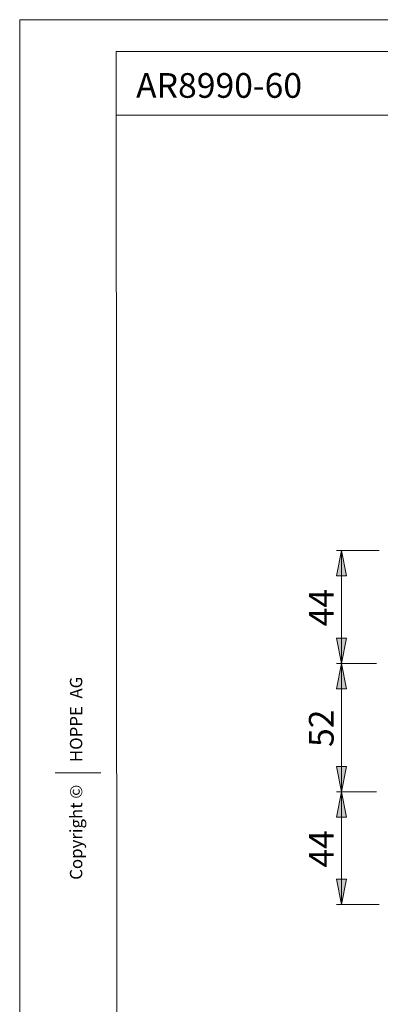
# Model space of a CAD drawing. Units: millimetres. Extents: x 0 to 8.3, y 0 to 11.7.
# Drawn here: x 0 to 2.8, y 4.1 to 11.7 of the extents above; entities that cross this region are included whole.
import ezdxf

# ---------------------------------------------------------------- set-up
doc = ezdxf.new("R2010")
doc.units = ezdxf.units.MM
doc.header["$MEASUREMENT"] = 0
doc.layers.add('Layer 1', color=7, linetype='Continuous', lineweight=0)

# ---------------------------------------------------------------- blocks, each defined once
blk = doc.blocks.new('Block_0')
at = {"layer": 'Layer 1', "transparency": 33554687}
h = blk.add_hatch(color=7, dxfattribs=at)
h.dxf.hatch_style = 2
edge = h.paths.add_edge_path()
edge.add_spline(control_points=[(2.4988, 4.8277), (2.4988, 4.8277), (2.4594, 5.0247), (2.4594, 5.0247), (2.4594, 5.0247), (2.5382, 5.0247), (2.5382, 5.0247), (2.5382, 5.0247), (2.4988, 4.8277), (2.4988, 4.8277)], knot_values=[0, 0, 0, 0, 1, 1, 1, 2, 2, 2, 3, 3, 3, 3], degree=3, periodic=0)
edge.add_line((2.4988, 4.8277), (2.4988, 4.8277))
edge = h.paths.add_edge_path()
edge.add_spline(control_points=[(2.4988, 5.7044), (2.4988, 5.7044), (2.5382, 5.5074), (2.5382, 5.5074), (2.5382, 5.5074), (2.4594, 5.5074), (2.4594, 5.5074), (2.4594, 5.5074), (2.4988, 5.7044), (2.4988, 5.7044)], knot_values=[0, 0, 0, 0, 1, 1, 1, 2, 2, 2, 3, 3, 3, 3], degree=3, periodic=0)
edge.add_line((2.4988, 5.7044), (2.4988, 5.7044))
edge = h.paths.add_edge_path()
edge.add_spline(control_points=[(6.1476, 4.8277), (6.1476, 4.8277), (6.187, 4.6307), (6.187, 4.6307), (6.187, 4.6307), (6.1082, 4.6307), (6.1082, 4.6307), (6.1082, 4.6307), (6.1476, 4.8277), (6.1476, 4.8277)], knot_values=[0, 0, 0, 0, 1, 1, 1, 2, 2, 2, 3, 3, 3, 3], degree=3, periodic=0)
edge.add_line((6.1476, 4.8277), (6.1476, 4.8277))
edge = h.paths.add_edge_path()
edge.add_spline(control_points=[(6.1476, 5.2414), (6.1476, 5.2414), (6.1082, 5.4384), (6.1082, 5.4384), (6.1082, 5.4384), (6.187, 5.4384), (6.187, 5.4384), (6.187, 5.4384), (6.1476, 5.2414), (6.1476, 5.2414)], knot_values=[0, 0, 0, 0, 1, 1, 1, 2, 2, 2, 3, 3, 3, 3], degree=3, periodic=0)
edge.add_line((6.1476, 5.2414), (6.1476, 5.2414))
edge = h.paths.add_edge_path()
edge.add_spline(control_points=[(6.1476, 5.2414), (6.1476, 5.2414), (6.1082, 5.4384), (6.1082, 5.4384), (6.1082, 5.4384), (6.187, 5.4384), (6.187, 5.4384), (6.187, 5.4384), (6.1476, 5.2414), (6.1476, 5.2414)], knot_values=[0, 0, 0, 0, 1, 1, 1, 2, 2, 2, 3, 3, 3, 3], degree=3, periodic=0)
edge.add_line((6.1476, 5.2414), (6.1476, 5.2414))
edge = h.paths.add_edge_path()
edge.add_spline(control_points=[(6.1476, 7.1642), (6.1476, 7.1642), (6.187, 6.9671), (6.187, 6.9671), (6.187, 6.9671), (6.1082, 6.9671), (6.1082, 6.9671), (6.1082, 6.9671), (6.1476, 7.1642), (6.1476, 7.1642)], knot_values=[0, 0, 0, 0, 1, 1, 1, 2, 2, 2, 3, 3, 3, 3], degree=3, periodic=0)
edge.add_line((6.1476, 7.1642), (6.1476, 7.1642))
edge = h.paths.add_edge_path()
edge.add_spline(control_points=[(6.1476, 7.1642), (6.1476, 7.1642), (6.187, 6.9671), (6.187, 6.9671), (6.187, 6.9671), (6.1082, 6.9671), (6.1082, 6.9671), (6.1082, 6.9671), (6.1476, 7.1642), (6.1476, 7.1642)], knot_values=[0, 0, 0, 0, 1, 1, 1, 2, 2, 2, 3, 3, 3, 3], degree=3, periodic=0)
edge.add_line((6.1476, 7.1642), (6.1476, 7.1642))
edge = h.paths.add_edge_path()
edge.add_spline(control_points=[(6.1476, 7.5778), (6.1476, 7.5778), (6.1082, 7.7749), (6.1082, 7.7749), (6.1082, 7.7749), (6.187, 7.7749), (6.187, 7.7749), (6.187, 7.7749), (6.1476, 7.5778), (6.1476, 7.5778)], knot_values=[0, 0, 0, 0, 1, 1, 1, 2, 2, 2, 3, 3, 3, 3], degree=3, periodic=0)
edge.add_line((6.1476, 7.5778), (6.1476, 7.5778))
edge = h.paths.add_edge_path()
edge.add_spline(control_points=[(6.4995, 4.8277), (6.4995, 4.8277), (6.4601, 5.0247), (6.4601, 5.0247), (6.4601, 5.0247), (6.5389, 5.0247), (6.5389, 5.0247), (6.5389, 5.0247), (6.4995, 4.8277), (6.4995, 4.8277)], knot_values=[0, 0, 0, 0, 1, 1, 1, 2, 2, 2, 3, 3, 3, 3], degree=3, periodic=0)
edge.add_line((6.4995, 4.8277), (6.4995, 4.8277))
edge = h.paths.add_edge_path()
edge.add_spline(control_points=[(6.4995, 7.5778), (6.4995, 7.5778), (6.5389, 7.3808), (6.5389, 7.3808), (6.5389, 7.3808), (6.4601, 7.3808), (6.4601, 7.3808), (6.4601, 7.3808), (6.4995, 7.5778), (6.4995, 7.5778)], knot_values=[0, 0, 0, 0, 1, 1, 1, 2, 2, 2, 3, 3, 3, 3], degree=3, periodic=0)
edge.add_line((6.4995, 7.5778), (6.4995, 7.5778))
h = blk.add_hatch(color=7, dxfattribs=at)
h.dxf.hatch_style = 2
edge = h.paths.add_edge_path()
edge.add_spline(control_points=[(2.4988, 6.7012), (2.4988, 6.7012), (2.5382, 6.5042), (2.5382, 6.5042), (2.5382, 6.5042), (2.4594, 6.5042), (2.4594, 6.5042)], knot_values=[0, 0, 0, 0, 1, 1, 1, 2, 2, 2, 2], degree=3, periodic=0)
edge.add_line((2.4594, 6.5042), (2.4988, 6.7012))
edge = h.paths.add_edge_path()
edge.add_spline(control_points=[(2.4988, 5.7044), (2.4988, 5.7044), (2.4594, 5.9014), (2.4594, 5.9014), (2.4594, 5.9014), (2.5382, 5.9014), (2.5382, 5.9014)], knot_values=[0, 0, 0, 0, 1, 1, 1, 2, 2, 2, 2], degree=3, periodic=0)
edge.add_line((2.5382, 5.9014), (2.4988, 5.7044))
edge = h.paths.add_edge_path()
edge.add_spline(control_points=[(2.4988, 7.5779), (2.4988, 7.5779), (2.5382, 7.3808), (2.5382, 7.3808), (2.5382, 7.3808), (2.4594, 7.3808), (2.4594, 7.3808)], knot_values=[0, 0, 0, 0, 1, 1, 1, 2, 2, 2, 2], degree=3, periodic=0)
edge.add_line((2.4594, 7.3808), (2.4988, 7.5779))
edge = h.paths.add_edge_path()
edge.add_spline(control_points=[(2.4988, 6.7012), (2.4988, 6.7012), (2.4594, 6.8982), (2.4594, 6.8982), (2.4594, 6.8982), (2.5382, 6.8982), (2.5382, 6.8982)], knot_values=[0, 0, 0, 0, 1, 1, 1, 2, 2, 2, 2], degree=3, periodic=0)
edge.add_line((2.5382, 6.8982), (2.4988, 6.7012))
at = {"layer": 'Layer 1', "color": 7, "lineweight": 9}
for points, knots in [([(2.4988, 7.5779), (2.4988, 7.5779), (2.5382, 7.3808), (2.5382, 7.3808), (2.5382, 7.3808), (2.4594, 7.3808), (2.4594, 7.3808), (2.4594, 7.3808), (2.4988, 7.5779), (2.4988, 7.5779)], [0, 0, 0, 0, 1, 1, 1, 2, 2, 2, 3, 3, 3, 3]), ([(2.4988, 7.5779), (2.4988, 7.5779), (2.5382, 7.3808), (2.5382, 7.3808), (2.5382, 7.3808), (2.4594, 7.3808), (2.4594, 7.3808)], [0, 0, 0, 0, 1, 1, 1, 2, 2, 2, 2]), ([(2.4988, 6.7012), (2.4988, 6.7012), (2.4594, 6.8982), (2.4594, 6.8982), (2.4594, 6.8982), (2.5382, 6.8982), (2.5382, 6.8982), (2.5382, 6.8982), (2.4988, 6.7012), (2.4988, 6.7012)], [0, 0, 0, 0, 1, 1, 1, 2, 2, 2, 3, 3, 3, 3]), ([(2.4988, 6.7012), (2.4988, 6.7012), (2.4594, 6.8982), (2.4594, 6.8982), (2.4594, 6.8982), (2.5382, 6.8982), (2.5382, 6.8982)], [0, 0, 0, 0, 1, 1, 1, 2, 2, 2, 2]), ([(2.4988, 6.7012), (2.4988, 6.7012), (2.5382, 6.5042), (2.5382, 6.5042), (2.5382, 6.5042), (2.4594, 6.5042), (2.4594, 6.5042), (2.4594, 6.5042), (2.4988, 6.7012), (2.4988, 6.7012)], [0, 0, 0, 0, 1, 1, 1, 2, 2, 2, 3, 3, 3, 3]), ([(2.4988, 6.7012), (2.4988, 6.7012), (2.5382, 6.5042), (2.5382, 6.5042), (2.5382, 6.5042), (2.4594, 6.5042), (2.4594, 6.5042)], [0, 0, 0, 0, 1, 1, 1, 2, 2, 2, 2]), ([(2.4988, 5.7044), (2.4988, 5.7044), (2.4594, 5.9014), (2.4594, 5.9014), (2.4594, 5.9014), (2.5382, 5.9014), (2.5382, 5.9014), (2.5382, 5.9014), (2.4988, 5.7044), (2.4988, 5.7044)], [0, 0, 0, 0, 1, 1, 1, 2, 2, 2, 3, 3, 3, 3]), ([(2.4988, 5.7044), (2.4988, 5.7044), (2.4594, 5.9014), (2.4594, 5.9014), (2.4594, 5.9014), (2.5382, 5.9014), (2.5382, 5.9014)], [0, 0, 0, 0, 1, 1, 1, 2, 2, 2, 2]), ([(2.4988, 5.7044), (2.4988, 5.7044), (2.5382, 5.5074), (2.5382, 5.5074), (2.5382, 5.5074), (2.4594, 5.5074), (2.4594, 5.5074), (2.4594, 5.5074), (2.4988, 5.7044), (2.4988, 5.7044)], [0, 0, 0, 0, 1, 1, 1, 2, 2, 2, 3, 3, 3, 3]), ([(2.4988, 5.7044), (2.4988, 5.7044), (2.5382, 5.5074), (2.5382, 5.5074), (2.5382, 5.5074), (2.4594, 5.5074), (2.4594, 5.5074)], [0, 0, 0, 0, 1, 1, 1, 2, 2, 2, 2]), ([(2.4988, 4.8277), (2.4988, 4.8277), (2.4594, 5.0247), (2.4594, 5.0247), (2.4594, 5.0247), (2.5382, 5.0247), (2.5382, 5.0247), (2.5382, 5.0247), (2.4988, 4.8277), (2.4988, 4.8277)], [0, 0, 0, 0, 1, 1, 1, 2, 2, 2, 3, 3, 3, 3]), ([(2.4988, 4.8277), (2.4988, 4.8277), (2.4594, 5.0247), (2.4594, 5.0247), (2.4594, 5.0247), (2.5382, 5.0247), (2.5382, 5.0247)], [0, 0, 0, 0, 1, 1, 1, 2, 2, 2, 2])]:
    blk.add_open_spline(points, degree=3, knots=knots, dxfattribs=at)
for points in [[(2.7915, 7.5779), (2.7915, 7.5779), (2.4594, 7.5779), (2.4594, 7.5779)], [(2.4988, 7.5779), (2.4988, 7.5779), (2.4988, 6.7012), (2.4988, 6.7012)], [(2.7698, 6.7012), (2.7698, 6.7012), (2.4594, 6.7012), (2.4594, 6.7012)], [(2.7698, 6.7012), (2.7698, 6.7012), (2.4594, 6.7012), (2.4594, 6.7012)], [(2.4988, 6.7012), (2.4988, 6.7012), (2.4988, 5.7044), (2.4988, 5.7044)], [(2.7698, 5.7044), (2.7698, 5.7044), (2.4594, 5.7044), (2.4594, 5.7044)], [(2.7698, 5.7044), (2.7698, 5.7044), (2.4594, 5.7044), (2.4594, 5.7044)], [(2.4988, 4.8277), (2.4988, 4.8277), (2.4988, 5.7044), (2.4988, 5.7044)], [(2.7912, 4.8277), (2.7912, 4.8277), (2.4594, 4.8277), (2.4594, 4.8277)]]:
    blk.add_open_spline(points, degree=3, dxfattribs=at)
at = {"layer": 'Layer 1', "char_height": 0.2, "attachment_point": 7, "rotation": 90}
for s, insert in [('\\C7;\\FArial|b0|i0|c1;\\H0.191896;\\W1.000240;44', (2.438, 6.9888)), ('\\C7;\\FArial|b0|i0|c1;\\H0.191896;\\W1.000240;52', (2.438, 6.052)), ('\\C7;\\FArial|b0|i0|c1;\\H0.191896;\\W1.000240;44', (2.438, 5.1153))]:
    blk.add_mtext(s, dxfattribs=dict(at, insert=insert))

msp = doc.modelspace()

# ---------------------------------------------------------------- linework, layer by layer
at = {"layer": 'Layer 1', "color": 7, "lineweight": 9}
for points in [[(0.0001, 11.7012), (0.0001, 11.7012), (0.0001, -0.0007), (0.0001, -0.0007)], [(0.0001, 11.7012), (0.0001, 11.7012), (8.2741, 11.7012), (8.2741, 11.7012)], [(0.7488, 11.453), (0.7488, 11.453), (0.756, 0.2357), (0.756, 0.2357)], [(0.7488, 11.453), (0.7488, 11.453), (8.0377, 11.453), (8.0377, 11.453)], [(0.7491, 10.9605), (0.7491, 10.9605), (8.0377, 10.9605), (8.0377, 10.9605)], [(0.2759, 5.8503), (0.2759, 5.8503), (0.6306, 5.8503), (0.6306, 5.8503)]]:
    msp.add_open_spline(points, degree=3, dxfattribs=at)

# ---------------------------------------------------------------- block references
at = {"layer": 'Layer 1'}
msp.add_blockref('Block_0', (0, 0), dxfattribs=at)

# ---------------------------------------------------------------- texts
at = {"layer": 'Layer 1', "insert": (0.9042, 11.0944), "char_height": 0.2, "attachment_point": 7}
msp.add_mtext('\\C7;\\FArial|b0|i0|c1;\\H0.191896;\\W1.000320;AR8990-60', dxfattribs=at)
at = {"layer": 'Layer 1', "insert": (0.486, 5.0201), "char_height": 0.2, "attachment_point": 7, "rotation": 90}
msp.add_mtext('\\C7;\\FArial|b0|i0|c1;\\H0.095790;\\W1.000200;Copyright ©      HOPPE  AG', dxfattribs=at)

doc.saveas('drawing.dxf')
